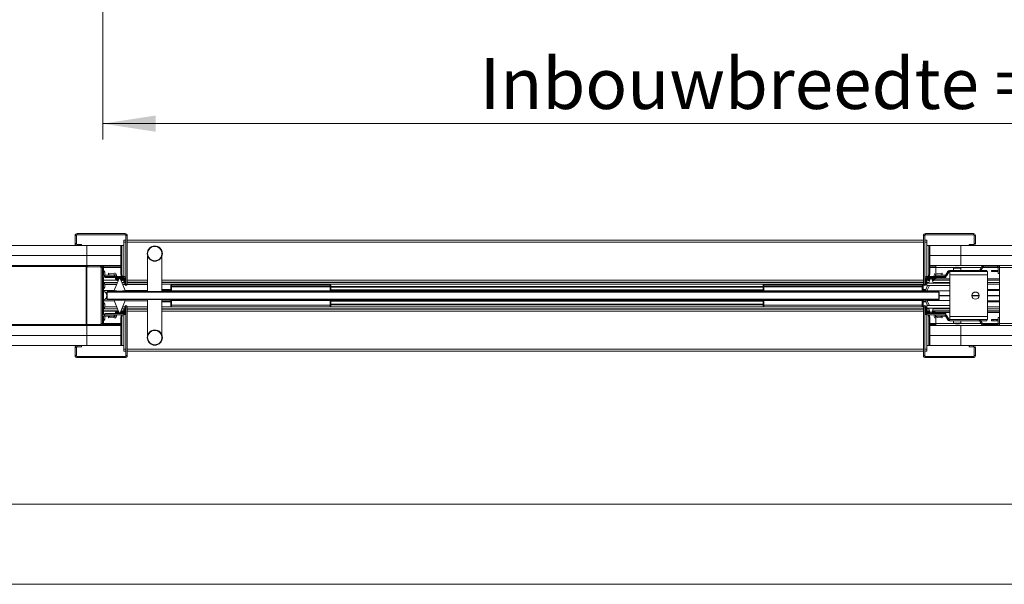
# Model space of a CAD drawing. Units: millimetres. Extents: x 0 to 420, y 0 to 297.
# Drawn here: x 62 to 123, y 0 to 35 of the extents above; entities that cross this region are included whole.
import ezdxf

# ---------------------------------------------------------------- set-up
doc = ezdxf.new("R2010")
doc.units = ezdxf.units.MM
doc.linetypes.add('SLD-Solid', pattern=[0])
doc.styles.add('SLDTEXTSTYLE0', font='TXT', dxfattribs={"width": 0.7})
doc.dimstyles.new('SLDDIMSTYLE1', dxfattribs={"dimtxt": 3.175, "dimasz": 3.302, "dimexe": 0, "dimexo": 0.0625, "dimgap": 0.79375, "dimtad": 0, "dimtih": 1, "dimtoh": 1, "dimdec": 1, "dimlfac": 20, "dimrnd": 1e-09, "dimzin": 12, "dimdsep": 46, "dimtxsty": 'SLDTEXTSTYLE0', "dimsah": 1, "dimcen": 0.09, "dimadec": 0, "dimazin": 3, "dimtfac": 1, "dimtdec": 1, "dimtofl": 0, "dimtmove": 0, "dimatfit": 3, "dimfxl": 1, "dimfrac": 2, "dimtolj": 1, "dimtzin": 12, "dimarcsym": 0})

# ---------------------------------------------------------------- blocks, each defined once
blk = doc.blocks.new('_D_2')
at = {"color": 7, "linetype": 'SLD-Solid', "lineweight": 18}
for p, q in [((66.701, 39.92), (66.701, 27.791)), ((168.126, 39.95), (168.126, 27.791)), ((168.126, 28.791), (66.701, 28.791))]:
    blk.add_line(p, q, dxfattribs=at)
for points in [[(66.701, 28.791), (70.003, 28.283), (70.003, 29.299)], [(168.126, 28.791), (164.824, 29.299), (164.824, 28.283)]]:
    blk.add_solid(points, dxfattribs=at)
at = {"color": 7, "linetype": 'SLD-Solid', "lineweight": 18, "insert": (90.257, 32.884), "char_height": 3.175, "attachment_point": 1, "style": 'SLDTEXTSTYLE0'}
blk.add_mtext('Inbouwbreedte = 2x db - 50mm', dxfattribs=at)

msp = doc.modelspace()

# ---------------------------------------------------------------- linework, layer by layer
at = {"color": 7, "linetype": 'SLD-Solid', "lineweight": 18}
for p, q in [((64.975, 21.2931), (64.975, 21.7931)), ((65.05, 21.7931), (64.975, 21.7931)), ((65.05, 21.2931), (65.05, 21.7931)), ((65.1, 21.8431), (65.1, 21.9181)), ((65.1, 21.9181), (68.1, 21.9181)), ((65.1, 21.8431), (68.1, 21.8431)), ((68.1, 21.8431), (68.1, 21.9181)), ((68.15, 21.7931), (68.225, 21.7931)), ((68.15, 18.7456), (68.15, 21.7931)), ((68.225, 18.7456), (68.225, 21.7931)), ((118.05, 21.7931), (117.975, 21.7931)), ((117.975, 18.7456), (117.975, 21.7931)), ((118.05, 18.7456), (118.05, 21.7931)), ((118.1, 21.8431), (118.1, 21.9181)), ((121.1, 21.9181), (118.1, 21.9181)), ((121.1, 21.8431), (118.1, 21.8431)), ((121.1, 21.8431), (121.1, 21.9181)), ((121.15, 21.2931), (121.15, 21.7931)), ((121.15, 21.7931), (121.225, 21.7931)), ((121.225, 21.2931), (121.225, 21.7931)), ((33.42, 21.1681), (65.7, 21.1681)), ((65.05, 21.2931), (64.975, 21.2931)), ((65.1, 21.2431), (65.1, 21.1681)), ((65.375, 21.2431), (65.1, 21.2431)), ((65.375, 21.1681), (65.1, 21.1681)), ((65.375, 21.1681), (65.375, 21.2431)), ((65.7, 20.5431), (65.7, 21.1681)), ((65.7, 21.1681), (67.8231, 21.1681)), ((67.8231, 19.3931), (67.8231, 21.1681)), ((67.8231, 21.1681), (67.8956, 21.1681)), ((67.8956, 19.3931), (67.8956, 21.1681)), ((67.8956, 21.1681), (68.025, 21.1681)), ((68.025, 21.3931), (68.025, 21.5181)), ((68.15, 21.5181), (68.025, 21.5181)), ((68.025, 21.1681), (68.025, 21.3931)), ((68.025, 21.1681), (68.025, 19.2431)), ((117.975, 21.5181), (68.225, 21.5181)), ((118.175, 21.5181), (118.05, 21.5181)), ((118.175, 21.3931), (118.175, 21.5181)), ((118.175, 21.1681), (118.175, 21.3931)), ((118.175, 21.1681), (118.175, 19.2431)), ((118.3044, 21.1681), (118.175, 21.1681)), ((118.3768, 21.1681), (118.3044, 21.1681)), ((118.3044, 19.3931), (118.3044, 21.1681)), ((118.3768, 21.1681), (120.3, 21.1681)), ((118.3768, 19.3931), (118.3768, 21.1681)), ((120.3, 21.1681), (120.3, 20.5431)), ((120.3, 21.1681), (199.42, 21.1681)), ((120.825, 21.1681), (120.825, 21.2431)), ((120.825, 21.2431), (121.1, 21.2431)), ((120.825, 21.1681), (121.1, 21.1681)), ((121.1, 21.2431), (121.1, 21.1681)), ((121.15, 21.2931), (121.225, 21.2931)), ((65.7, 20.5431), (33.42, 20.5431)), ((65.7, 20.5431), (33.42, 20.5431)), ((67.8231, 20.5431), (65.7, 20.5431)), ((65.7, 20.5431), (65.7, 19.9181)), ((65.7, 20.5431), (67.8231, 20.5431)), ((69.5, 20.5139), (69.5, 18.2931)), ((70.4, 18.2931), (70.4, 20.5144)), ((120.3, 20.5431), (118.3768, 20.5431)), ((118.3768, 20.5431), (120.3, 20.5431)), ((199.42, 20.5431), (120.3, 20.5431)), ((199.42, 20.5431), (120.3, 20.5431)), ((120.3, 19.9181), (120.3, 20.5431)), ((33.42, 19.9181), (65.7, 19.9181)), ((65.67, 19.8581), (33.42, 19.8581)), ((65.67, 19.9181), (65.67, 19.8581)), ((65.67, 16.2281), (65.67, 19.8581)), ((65.7, 19.8581), (65.67, 19.8581)), ((65.6919, 19.8881), (65.775, 19.8881)), ((65.775, 19.9181), (65.7, 19.9181)), ((65.7, 19.8581), (65.7, 19.8431)), ((66.6, 19.8431), (65.7, 19.8431)), ((65.7, 19.8431), (65.7, 16.2431)), ((65.775, 19.9181), (66.55, 19.9181)), ((65.775, 19.9181), (65.775, 19.8431)), ((65.775, 19.8431), (66.55, 19.8431)), ((67.8231, 19.9181), (66.55, 19.9181)), ((66.55, 19.8431), (66.55, 19.9181)), ((66.6, 19.8431), (66.6, 16.2431)), ((66.6, 19.7931), (66.675, 19.7931)), ((66.6, 16.2931), (66.6, 19.7931)), ((66.6312, 19.8881), (66.675, 19.8881)), ((66.675, 19.7931), (66.675, 19.9181)), ((66.675, 16.2931), (66.675, 19.7931)), ((66.75, 19.8431), (66.75, 19.9181)), ((66.75, 19.3076), (66.75, 19.9181)), ((66.75, 19.8431), (66.7504, 19.8431)), ((66.7504, 19.9181), (66.7504, 19.8431)), ((66.7504, 19.8431), (67.8231, 19.8431)), ((120.3, 19.9181), (118.3768, 19.9181)), ((118.3768, 19.8431), (118.7504, 19.8431)), ((118.7504, 19.8431), (118.7504, 19.9181)), ((118.7505, 19.8431), (118.7504, 19.8431)), ((118.7505, 19.8431), (118.7505, 19.9181)), ((118.7505, 19.7931), (118.7505, 19.4431)), ((118.7505, 19.7931), (118.7505, 19.7931)), ((118.7505, 19.7931), (118.7505, 19.4431)), ((119.85, 19.7578), (119.85, 19.6181)), ((119.85, 19.7578), (120.0474, 19.7578)), ((120.0317, 19.8102), (120.0315, 19.8125)), ((120.0426, 19.7896), (120.0406, 19.8072)), ((120.0474, 19.7578), (120.3, 19.7578)), ((120.066, 19.7897), (120.0641, 19.8072)), ((120.0838, 19.7889), (120.0858, 19.8072)), ((120.1306, 19.8118), (120.1306, 19.8125)), ((120.1728, 19.8058), (120.1729, 19.8072)), ((120.3, 19.9181), (199.42, 19.9181)), ((120.3, 19.6181), (120.3, 19.7578)), ((121.494, 19.6431), (121.6167, 19.8556)), ((121.559, 19.6056), (121.6816, 19.8181)), ((121.6816, 19.8181), (121.6167, 19.8556)), ((121.7249, 19.9181), (121.7249, 19.8431)), ((121.7249, 19.9181), (122.5999, 19.9181)), ((121.7249, 19.8431), (122.5999, 19.8431)), ((122.5999, 19.8431), (122.5999, 19.9181)), ((122.6499, 19.7931), (122.6499, 19.4181)), ((122.6499, 19.7931), (122.7249, 19.7931)), ((122.7249, 19.9181), (122.7249, 19.7931)), ((122.7249, 19.7931), (122.7249, 19.4181)), ((122.7249, 19.7931), (122.7249, 16.2931)), ((163.7249, 19.7931), (122.7249, 19.7931)), ((65.67, 19.4983), (65.7, 19.4983)), ((65.6875, 19.4617), (65.67, 19.4389)), ((66.75, 19.1931), (66.675, 19.1931)), ((66.675, 19.1931), (66.675, 16.8931)), ((66.75, 19.1931), (66.75, 16.8931)), ((66.8, 19.3181), (67.425, 19.3181)), ((66.8, 19.2431), (66.8, 19.3181)), ((66.8, 19.2431), (67.425, 19.2431)), ((66.8205, 19.3181), (66.825, 19.3306)), ((66.825, 19.3306), (66.825, 19.5056)), ((68.02, 19.2431), (66.825, 19.2431)), ((66.825, 19.1681), (66.825, 19.2431)), ((68.02, 19.1681), (66.825, 19.1681)), ((67.0654, 19.4334), (67.05, 19.3697)), ((67.05, 19.3697), (67.2625, 19.3181)), ((67.2625, 19.3958), (67.0775, 19.4407)), ((67.4238, 19.4396), (67.2625, 19.3958)), ((67.2625, 19.3181), (67.4434, 19.3672)), ((67.4025, 18.3531), (67.7025, 19.0781)), ((67.425, 19.3181), (67.425, 19.2431)), ((67.475, 19.3431), (67.475, 19.2431)), ((67.485, 19.1681), (68.02, 19.1681)), ((67.9669, 19.1181), (67.5381, 19.1181)), ((67.55, 19.2431), (67.55, 19.3431)), ((67.5825, 19.0781), (67.5825, 19.1181)), ((67.5825, 19.1181), (67.9225, 19.1181)), ((67.7025, 19.0781), (67.5825, 19.0781)), ((67.8025, 19.0781), (68.1025, 18.3531)), ((67.9225, 19.0781), (67.8025, 19.0781)), ((67.8231, 19.3931), (67.8956, 19.3931)), ((67.8619, 19.2431), (67.8231, 19.3931)), ((67.9344, 19.2431), (67.8956, 19.3931)), ((67.9225, 19.1181), (67.9225, 19.0781)), ((68.025, 19.2431), (68.02, 19.2431)), ((68.02, 19.1681), (68.02, 19.2431)), ((68.025, 19.243), (68.025, 19.2431)), ((68.025, 19.0181), (68.025, 19.1678)), ((68.07, 19.1181), (68.145, 19.1181)), ((68.07, 19.1181), (68.07, 18.7456)), ((68.145, 19.1181), (68.145, 18.7456)), ((118.055, 19.1181), (118.055, 18.7456)), ((118.13, 19.1181), (118.055, 19.1181)), ((118.13, 19.1181), (118.13, 18.7456)), ((118.175, 19.2431), (118.18, 19.2431)), ((118.175, 19.243), (118.175, 19.2431)), ((118.175, 19.0181), (118.175, 19.1678)), ((118.18, 19.1681), (118.18, 19.2431)), ((118.18, 19.2431), (119.375, 19.2431)), ((118.18, 19.1681), (119.375, 19.1681)), ((118.2331, 19.1181), (118.6619, 19.1181)), ((118.2656, 19.2431), (118.3044, 19.3931)), ((118.2775, 19.1181), (118.2775, 19.0781)), ((118.6175, 19.1181), (118.2775, 19.1181)), ((118.2775, 19.0781), (118.3975, 19.0781)), ((118.3975, 19.0781), (118.2899, 18.8181)), ((118.3768, 19.3931), (118.3044, 19.3931)), ((118.338, 19.2431), (118.3768, 19.3931)), ((118.4975, 19.0781), (118.6175, 19.0781)), ((118.6051, 18.8181), (118.4975, 19.0781)), ((118.6175, 19.0781), (118.6175, 19.1181)), ((118.65, 19.2431), (118.65, 19.3431)), ((118.725, 19.3431), (118.725, 19.3181)), ((119.3208, 19.3181), (118.725, 19.3181)), ((118.725, 19.2431), (118.725, 19.3181)), ((118.725, 19.2431), (118.725, 19.2431)), ((119.3208, 19.2431), (118.725, 19.2431)), ((118.7505, 19.3681), (118.7505, 19.3181)), ((118.7505, 19.3681), (118.7505, 19.3181)), ((118.7505, 19.2431), (118.7505, 19.2431)), ((118.7505, 19.2431), (118.7505, 19.2431)), ((118.7505, 19.1681), (118.7505, 19.0931)), ((118.7505, 19.1681), (118.7505, 19.0931)), ((118.7505, 19.0931), (119.625, 19.0931)), ((118.7505, 19.0931), (118.7505, 19.0931)), ((118.9374, 19.3181), (118.7565, 19.3672)), ((118.7762, 19.4396), (118.9375, 19.3958)), ((118.9375, 19.3958), (119.1224, 19.4407)), ((119.15, 19.3697), (118.9375, 19.3181)), ((119.1345, 19.4334), (119.15, 19.3697)), ((119.3208, 19.3181), (119.3208, 19.2431)), ((119.4868, 19.5556), (119.3641, 19.3431)), ((119.3641, 19.3431), (119.4291, 19.3056)), ((119.375, 19.1681), (119.375, 19.2431)), ((119.5517, 19.5181), (119.4291, 19.3056)), ((119.5517, 19.5181), (119.4868, 19.5556)), ((119.595, 19.5431), (119.595, 19.6181)), ((121.4507, 19.6181), (119.595, 19.6181)), ((121.4507, 19.5431), (119.595, 19.5431)), ((121.975, 19.5431), (119.625, 19.5431)), ((119.625, 19.5431), (119.625, 19.3431)), ((119.625, 19.3431), (121.975, 19.3431)), ((119.625, 16.7431), (119.625, 19.3431)), ((119.9707, 19.5431), (119.9707, 19.5431)), ((120.1792, 19.5431), (120.1792, 19.5431)), ((120.3755, 19.5431), (120.3755, 19.5431)), ((121.4507, 19.6181), (121.4507, 19.5431)), ((121.494, 19.6431), (121.559, 19.6056)), ((121.9255, 19.6181), (121.5662, 19.6181)), ((121.9255, 19.5431), (121.9255, 19.6181)), ((121.9255, 19.5431), (121.9255, 19.6181)), ((121.975, 19.5431), (121.975, 19.3431)), ((121.975, 19.3431), (121.975, 16.7431)), ((121.975, 19.0931), (122.7249, 19.0931)), ((122.2249, 19.6181), (122.2249, 19.5431)), ((122.3249, 19.6181), (122.2249, 19.6181)), ((122.2249, 19.5431), (122.2249, 19.5431)), ((122.2249, 19.5431), (122.3249, 19.5431)), ((122.2249, 19.5431), (122.3249, 19.5431)), ((122.3249, 19.6181), (122.3249, 19.5431)), ((122.5499, 19.6181), (122.3249, 19.6181)), ((122.3249, 19.5431), (122.5499, 19.5431)), ((122.3249, 19.5431), (122.5499, 19.5431)), ((122.5499, 19.6181), (122.5499, 19.5431)), ((122.6499, 19.6181), (122.5499, 19.6181)), ((122.5499, 19.5431), (122.6499, 19.5431)), ((122.5499, 19.5431), (122.6499, 19.5431)), ((122.7249, 19.4181), (122.6499, 19.4181)), ((66.75, 19.0181), (66.7505, 19.0181)), ((66.75, 18.8681), (66.75, 18.9681)), ((66.75, 18.8681), (66.75, 18.8681)), ((66.75, 18.4181), (66.75, 18.4681)), ((66.7501, 18.4682), (66.7501, 18.3731)), ((66.7503, 18.8681), (66.7502, 18.8681)), ((66.7503, 18.8681), (66.7503, 18.8678)), ((66.7505, 19.0181), (67.5409, 19.0181)), ((66.7505, 18.9994), (66.7505, 18.8678)), ((67.6155, 18.8678), (66.7505, 18.8678)), ((66.825, 18.5806), (66.825, 18.7556)), ((67.567, 18.7506), (66.825, 18.7506)), ((66.825, 18.7431), (67.5639, 18.7431)), ((67.6662, 19.0181), (67.6776, 19.0181)), ((67.6662, 19.0181), (67.6662, 18.9681)), ((67.8273, 19.0181), (67.8387, 19.0181)), ((67.8387, 18.9681), (67.8387, 19.0181)), ((68.07, 18.8678), (67.8895, 18.8678)), ((68.07, 18.7506), (67.938, 18.7506)), ((67.9411, 18.7431), (68.07, 18.7431)), ((67.9641, 19.0181), (68.025, 19.0181)), ((68.025, 18.8931), (68.025, 19.0181)), ((68.025, 18.8931), (68.07, 18.8931)), ((68.145, 18.7456), (68.07, 18.7456)), ((68.145, 18.8931), (68.15, 18.8931)), ((68.15, 18.8678), (68.145, 18.8678)), ((68.15, 18.7506), (68.145, 18.7506)), ((68.15, 18.7456), (68.225, 18.7456)), ((68.2249, 18.7431), (69.5, 18.7431)), ((68.225, 18.8931), (69.5, 18.8931)), ((69.5, 18.8678), (68.225, 18.8678)), ((69.5, 18.7506), (68.225, 18.7506)), ((70.4, 18.8931), (117.975, 18.8931)), ((117.975, 18.8678), (70.4, 18.8678)), ((117.975, 18.7506), (70.4, 18.7506)), ((70.95, 18.5965), (70.95, 18.6931)), ((70.95, 18.5965), (71, 18.5965)), ((70.95, 18.3431), (70.95, 18.5965)), ((71, 18.7431), (71, 18.6464)), ((71.9817, 18.7431), (71, 18.7431)), ((71, 18.5965), (71, 18.6464)), ((71, 18.6464), (80.9, 18.6464)), ((71, 18.5965), (71, 18.3431)), ((80.9, 18.5965), (71, 18.5965)), ((71.9817, 18.7431), (72.4183, 18.7431)), ((74.4817, 18.7431), (72.4183, 18.7431)), ((74.4817, 18.7431), (74.9183, 18.7431)), ((76.9817, 18.7431), (74.9183, 18.7431)), ((76.9817, 18.7431), (77.4183, 18.7431)), ((79.4817, 18.7431), (77.4183, 18.7431)), ((79.4817, 18.7431), (79.9183, 18.7431)), ((80.9, 18.7431), (79.9183, 18.7431)), ((80.9, 18.6464), (80.9, 18.7431)), ((80.9, 18.6464), (80.9, 18.5965)), ((80.9, 18.3431), (80.9, 18.5965)), ((80.9, 18.5965), (80.95, 18.5965)), ((80.95, 18.6931), (80.95, 18.5965)), ((80.95, 18.6231), (107.95, 18.6231)), ((80.95, 18.5965), (80.95, 18.3431)), ((107.95, 18.5965), (107.95, 18.6931)), ((107.95, 18.5965), (108, 18.5965)), ((107.95, 18.3431), (107.95, 18.5965)), ((108, 18.7431), (108, 18.6464)), ((108.9817, 18.7431), (108, 18.7431)), ((108, 18.5965), (108, 18.6464)), ((108, 18.6464), (117.9, 18.6464)), ((117.9, 18.5965), (108, 18.5965)), ((108, 18.5965), (108, 18.3431)), ((108.9817, 18.7431), (109.4183, 18.7431)), ((111.4817, 18.7431), (109.4183, 18.7431)), ((111.4817, 18.7431), (111.9183, 18.7431)), ((113.9817, 18.7431), (111.9183, 18.7431)), ((113.9817, 18.7431), (114.4183, 18.7431)), ((116.4817, 18.7431), (114.4183, 18.7431)), ((116.4817, 18.7431), (116.9183, 18.7431)), ((117.9, 18.7431), (116.9183, 18.7431)), ((117.9, 18.6464), (117.9, 18.7431)), ((117.9, 18.6464), (117.9, 18.5965)), ((117.9, 18.5965), (117.95, 18.5965)), ((117.9, 18.3431), (117.9, 18.5965)), ((117.95, 18.6931), (117.95, 18.5965)), ((117.95, 18.5965), (117.95, 18.3431)), ((118.05, 18.7456), (117.975, 18.7456)), ((118.05, 18.8931), (118.055, 18.8931)), ((118.055, 18.8678), (118.05, 18.8678)), ((118.055, 18.7506), (118.05, 18.7506)), ((118.055, 18.7456), (118.13, 18.7456)), ((118.2278, 18.6681), (118.0975, 18.3531)), ((118.13, 18.8931), (118.175, 18.8931)), ((118.3105, 18.8678), (118.13, 18.8678)), ((118.175, 18.7506), (118.13, 18.7506)), ((118.175, 19.0181), (118.2359, 19.0181)), ((118.175, 18.8931), (118.175, 19.0181)), ((118.175, 18.8181), (119.625, 18.8181)), ((118.175, 18.6681), (118.175, 18.8181)), ((118.175, 18.3431), (118.3478, 18.6681)), ((119.625, 18.6681), (118.175, 18.6681)), ((118.3612, 19.0181), (118.3726, 19.0181)), ((118.3612, 18.9681), (118.3612, 19.0181)), ((118.5223, 19.0181), (118.5337, 19.0181)), ((118.5337, 19.0181), (118.5337, 18.9681)), ((119.625, 18.8678), (118.5845, 18.8678)), ((118.6591, 19.0181), (119.625, 19.0181)), ((121.975, 19.0181), (122.7249, 19.0181)), ((122.7249, 18.8678), (121.975, 18.8678)), ((122.7249, 18.7506), (121.975, 18.7506)), ((66.75, 18.3181), (66.75, 18.4181)), ((66.7501, 18.3731), (66.75, 18.3731)), ((66.75, 18.3731), (66.75, 18.3181)), ((67.4108, 18.3731), (66.7501, 18.3731)), ((66.95, 18.0531), (66.9498, 18.0531)), ((66.95, 18.0331), (66.9498, 18.0331)), ((66.975, 18.2931), (66.95, 18.2681)), ((66.95, 17.8181), (66.95, 18.2681)), ((66.95, 18.2681), (66.975, 18.2681)), ((66.975, 18.2931), (118.925, 18.2931)), ((66.975, 18.2931), (66.975, 18.2681)), ((66.975, 18.2681), (66.975, 17.8181)), ((118.925, 18.2681), (66.975, 18.2681)), ((69.5, 18.3731), (68.0942, 18.3731)), ((70.95, 18.4056), (70.4, 18.4056)), ((70.95, 18.3731), (70.4, 18.3731)), ((70.95, 18.3431), (71, 18.3431)), ((70.95, 18.3431), (70.95, 18.2931)), ((71, 18.3431), (80.9, 18.3431)), ((71, 18.2931), (71, 18.3431)), ((80.9, 18.3431), (80.95, 18.3431)), ((80.9, 18.3431), (80.9, 18.2931)), ((80.95, 18.3481), (107.95, 18.3481)), ((80.95, 18.2931), (80.95, 18.3431)), ((84.4251, 18.3481), (84.4251, 18.2931)), ((84.9751, 18.3481), (84.9751, 18.2931)), ((84.9751, 18.3481), (84.9751, 18.2931)), ((85.1001, 18.3481), (85.1001, 18.2931)), ((93.75, 18.3056), (93.75, 18.3056)), ((94.48, 18.3481), (94.45, 18.3181)), ((94.45, 18.2931), (94.45, 18.3181)), ((94.55, 18.3481), (94.55, 18.2931)), ((107.95, 18.3431), (108, 18.3431)), ((107.95, 18.3431), (107.95, 18.2931)), ((108, 18.3431), (117.9, 18.3431)), ((108, 18.2931), (108, 18.3431)), ((117.9, 18.3431), (117.9, 18.2931)), ((117.9, 18.3431), (117.95, 18.3431)), ((118.1192, 18.4056), (117.95, 18.4056)), ((118.1058, 18.3731), (117.95, 18.3731)), ((117.95, 18.2931), (117.95, 18.3431)), ((119.625, 18.3431), (118.175, 18.3431)), ((118.925, 18.2931), (118.925, 18.2681)), ((118.925, 18.2931), (118.95, 18.2681)), ((118.925, 17.8181), (118.925, 18.2681)), ((118.925, 18.2681), (118.95, 18.2681)), ((118.95, 18.2681), (118.95, 17.8181)), ((119.625, 18.0531), (118.95, 18.0531)), ((119.625, 18.0431), (118.95, 18.0431)), ((119.625, 18.0331), (118.95, 18.0331)), ((121.45, 18.0431), (121, 18.0431)), ((121.4498, 18.0531), (121.0002, 18.0531)), ((121.4498, 18.0331), (121.0002, 18.0331)), ((122.7249, 18.4056), (121.975, 18.4056)), ((122.7249, 18.3731), (121.975, 18.3731)), ((122.7249, 18.0531), (121.975, 18.0531)), ((122.7249, 18.0431), (121.975, 18.0431)), ((122.7249, 18.0331), (121.975, 18.0331)), ((66.75, 17.7681), (66.75, 17.7131)), ((66.75, 17.6681), (66.75, 17.7681)), ((66.75, 17.7131), (66.7501, 17.7131)), ((66.75, 17.618), (66.75, 17.6681)), ((66.7501, 17.7131), (66.7501, 17.618)), ((67.4108, 17.7131), (66.7501, 17.7131)), ((66.825, 17.3306), (66.825, 17.5056)), ((67.5639, 17.3431), (66.825, 17.3431)), ((67.567, 17.3356), (66.825, 17.3356)), ((66.95, 17.8181), (66.975, 17.7931)), ((66.95, 17.8181), (66.975, 17.8181)), ((66.975, 17.8181), (118.925, 17.8181)), ((66.975, 17.8181), (66.975, 17.7931)), ((118.925, 17.7931), (66.975, 17.7931)), ((67.7025, 17.0081), (67.4025, 17.7331)), ((68.1025, 17.7331), (67.8025, 17.0081)), ((68.07, 17.3356), (67.938, 17.3356)), ((68.07, 17.3431), (67.9411, 17.3431)), ((68.145, 17.3406), (68.07, 17.3406)), ((68.07, 16.9681), (68.07, 17.3406)), ((69.5, 17.7131), (68.0942, 17.7131)), ((68.145, 16.9681), (68.145, 17.3406)), ((68.15, 17.3356), (68.145, 17.3356)), ((68.15, 17.3406), (68.15, 14.2931)), ((68.15, 17.3406), (68.225, 17.3406)), ((69.5, 17.3431), (68.2249, 17.3431)), ((68.225, 17.3406), (68.225, 14.2931)), ((69.5, 17.3356), (68.225, 17.3356)), ((69.5, 17.7931), (69.5, 15.5722)), ((70.4, 15.5701), (70.4, 17.7931)), ((70.95, 17.7131), (70.4, 17.7131)), ((70.4, 17.6806), (70.95, 17.6806)), ((117.975, 17.3356), (70.4, 17.3356)), ((70.95, 17.7931), (70.95, 17.7431)), ((70.95, 17.4896), (70.95, 17.7431)), ((71, 17.7431), (70.95, 17.7431)), ((70.95, 17.3931), (70.95, 17.4896)), ((71, 17.7431), (71, 17.7931)), ((71, 17.7431), (71, 17.4431)), ((80.9, 17.7431), (71, 17.7431)), ((71, 17.4431), (71, 17.3431)), ((80.9, 17.4431), (71, 17.4431)), ((80.9, 17.3431), (71, 17.3431)), ((80.9, 17.7931), (80.9, 17.7431)), ((80.9, 17.4431), (80.9, 17.7431)), ((80.95, 17.7431), (80.9, 17.7431)), ((80.9, 17.3431), (80.9, 17.4431)), ((80.95, 17.7431), (80.95, 17.7931)), ((80.95, 17.7431), (80.95, 17.4896)), ((80.95, 17.7381), (107.95, 17.7381)), ((80.95, 17.4896), (80.95, 17.3931)), ((80.95, 17.4631), (107.95, 17.4631)), ((81.9002, 17.7931), (81.9002, 17.7931)), ((84.4251, 17.7931), (84.4251, 17.7381)), ((84.9751, 17.7931), (84.9751, 17.7381)), ((84.9751, 17.7931), (84.9751, 17.7381)), ((85.1001, 17.7931), (85.1001, 17.7381)), ((93.75, 17.7806), (93.75, 17.7806)), ((94.45, 17.7681), (94.45, 17.7931)), ((94.45, 17.7681), (94.48, 17.7381)), ((94.55, 17.7931), (94.55, 17.7381)), ((107.95, 17.7931), (107.95, 17.7431)), ((108, 17.7431), (107.95, 17.7431)), ((107.95, 17.4896), (107.95, 17.7431)), ((107.95, 17.3931), (107.95, 17.4896)), ((108, 17.7431), (108, 17.7931)), ((117.9, 17.7431), (108, 17.7431)), ((108, 17.7431), (108, 17.4431)), ((117.9, 17.4431), (108, 17.4431)), ((108, 17.4431), (108, 17.3431)), ((117.9, 17.3431), (108, 17.3431)), ((117.9, 17.7931), (117.9, 17.7431)), ((117.9, 17.4431), (117.9, 17.7431)), ((117.95, 17.7431), (117.9, 17.7431)), ((117.9, 17.3431), (117.9, 17.4431)), ((117.95, 17.7431), (117.95, 17.7931)), ((117.95, 17.7431), (117.95, 17.4896)), ((118.1058, 17.7131), (117.95, 17.7131)), ((117.95, 17.6806), (118.1192, 17.6806)), ((117.95, 17.4896), (117.95, 17.3931)), ((118.05, 17.3406), (117.975, 17.3406)), ((117.975, 17.3406), (117.975, 14.2931)), ((118.05, 17.3406), (118.05, 14.2931)), ((118.055, 17.3356), (118.05, 17.3356)), ((118.055, 16.9681), (118.055, 17.3406)), ((118.055, 17.3406), (118.13, 17.3406)), ((118.2278, 17.4181), (118.0975, 17.7331)), ((118.13, 16.9681), (118.13, 17.3406)), ((118.175, 17.3356), (118.13, 17.3356)), ((118.175, 17.7431), (119.625, 17.7431)), ((118.175, 17.7431), (118.3478, 17.4181)), ((118.175, 17.2681), (118.175, 17.4181)), ((118.175, 17.4181), (119.625, 17.4181)), ((119.625, 17.2681), (118.175, 17.2681)), ((118.3975, 17.0081), (118.2899, 17.2681)), ((118.6051, 17.2681), (118.4975, 17.0081)), ((118.925, 17.8181), (118.925, 17.7931)), ((118.925, 17.8181), (118.95, 17.8181)), ((118.925, 17.7931), (118.95, 17.8181)), ((122.7249, 17.7131), (121.975, 17.7131)), ((121.975, 17.6806), (122.7249, 17.6806)), ((122.7249, 17.3356), (121.975, 17.3356)), ((65.67, 16.6473), (65.6875, 16.6245)), ((66.75, 16.8931), (66.675, 16.8931)), ((66.75, 17.1181), (66.75, 17.2181)), ((66.75, 17.2181), (66.75, 17.2181)), ((66.7505, 17.0681), (66.75, 17.0681)), ((66.75, 16.1681), (66.75, 16.7785)), ((66.7502, 17.2181), (66.7502, 17.2182)), ((66.7502, 17.2181), (66.7503, 17.2181)), ((66.7503, 17.2184), (66.7503, 17.2181)), ((66.7505, 17.2184), (66.7505, 17.0867)), ((67.6155, 17.2184), (66.7505, 17.2184)), ((67.5409, 17.0681), (66.7505, 17.0681)), ((67.425, 16.8431), (66.8, 16.8431)), ((66.8, 16.8431), (66.8, 16.7681)), ((67.425, 16.7681), (66.8, 16.7681)), ((66.825, 16.7556), (66.8205, 16.7681)), ((66.825, 16.9181), (66.825, 16.8431)), ((68.02, 16.9181), (66.825, 16.9181)), ((68.02, 16.8431), (66.825, 16.8431)), ((66.825, 16.5806), (66.825, 16.7556)), ((67.05, 16.7165), (67.2625, 16.7681)), ((67.0654, 16.6528), (67.05, 16.7165)), ((67.2625, 16.6904), (67.0775, 16.6454)), ((67.2625, 16.7681), (67.4434, 16.7189)), ((67.4238, 16.6466), (67.2625, 16.6904)), ((67.425, 16.7681), (67.425, 16.8431)), ((67.475, 16.7431), (67.475, 16.8431)), ((68.02, 16.9181), (67.485, 16.9181)), ((67.5381, 16.9681), (67.9669, 16.9681)), ((67.55, 16.8431), (67.55, 16.7431)), ((67.5825, 17.0081), (67.7025, 17.0081)), ((67.5825, 16.9681), (67.5825, 17.0081)), ((67.9225, 16.9681), (67.5825, 16.9681)), ((67.6662, 17.1181), (67.6662, 17.0681)), ((67.6777, 17.0681), (67.6662, 17.0681)), ((67.8025, 17.0081), (67.9225, 17.0081)), ((67.8619, 16.8431), (67.8231, 16.6931)), ((67.8231, 16.6931), (67.8231, 14.9181)), ((67.8231, 16.6931), (67.8956, 16.6931)), ((67.8387, 17.0681), (67.8273, 17.0681)), ((67.8387, 17.0681), (67.8387, 17.1181)), ((68.07, 17.2184), (67.8895, 17.2184)), ((67.9344, 16.8431), (67.8956, 16.6931)), ((67.8956, 16.6931), (67.8956, 14.9181)), ((67.9225, 17.0081), (67.9225, 16.9681)), ((68.025, 17.0681), (67.9641, 17.0681)), ((68.02, 16.9181), (68.02, 16.8431)), ((68.025, 16.8431), (68.02, 16.8431)), ((68.025, 17.1931), (68.025, 17.0681)), ((68.07, 17.1931), (68.025, 17.1931)), ((68.025, 17.0681), (68.025, 16.9183)), ((68.025, 16.8432), (68.025, 16.8431)), ((68.025, 14.9181), (68.025, 16.8431)), ((68.07, 16.9681), (68.145, 16.9681)), ((68.15, 17.2184), (68.145, 17.2184)), ((68.15, 17.1931), (68.145, 17.1931)), ((69.5, 17.2184), (68.225, 17.2184)), ((69.5, 17.1931), (68.225, 17.1931)), ((117.975, 17.2184), (70.4, 17.2184)), ((117.975, 17.1931), (70.4, 17.1931)), ((118.055, 17.2184), (118.05, 17.2184)), ((118.055, 17.1931), (118.05, 17.1931)), ((118.13, 16.9681), (118.055, 16.9681)), ((118.3105, 17.2184), (118.13, 17.2184)), ((118.175, 17.1931), (118.13, 17.1931)), ((118.175, 17.1931), (118.175, 17.0681)), ((118.2359, 17.0681), (118.175, 17.0681)), ((118.175, 17.0681), (118.175, 16.9183)), ((118.175, 16.8432), (118.175, 16.8431)), ((118.175, 14.9181), (118.175, 16.8431)), ((118.175, 16.8431), (118.18, 16.8431)), ((118.18, 16.9181), (119.375, 16.9181)), ((118.18, 16.9181), (118.18, 16.8431)), ((118.18, 16.8431), (119.375, 16.8431)), ((118.2331, 16.9681), (118.6619, 16.9681)), ((118.2656, 16.8431), (118.3044, 16.6931)), ((118.2775, 17.0081), (118.3975, 17.0081)), ((118.2775, 16.9681), (118.2775, 17.0081)), ((118.6175, 16.9681), (118.2775, 16.9681)), ((118.3768, 16.6931), (118.3044, 16.6931)), ((118.3044, 16.6931), (118.3044, 14.9181)), ((118.338, 16.8431), (118.3768, 16.6931)), ((118.3612, 17.1181), (118.3612, 17.0681)), ((118.3727, 17.0681), (118.3612, 17.0681)), ((118.3768, 16.6931), (118.3768, 14.9181)), ((118.4975, 17.0081), (118.6175, 17.0081)), ((118.5337, 17.0681), (118.5223, 17.0681)), ((118.5337, 17.0681), (118.5337, 17.1181)), ((119.625, 17.2184), (118.5845, 17.2184)), ((118.6175, 17.0081), (118.6175, 16.9681)), ((118.65, 16.8431), (118.65, 16.7431)), ((119.625, 17.0681), (118.6591, 17.0681)), ((118.725, 16.8431), (118.725, 16.8431)), ((119.3208, 16.8431), (118.725, 16.8431)), ((118.725, 16.8431), (118.725, 16.7681)), ((118.725, 16.7431), (118.725, 16.7681)), ((119.3208, 16.7681), (118.725, 16.7681)), ((118.7505, 16.9931), (118.7505, 16.9181)), ((119.625, 16.9931), (118.7505, 16.9931)), ((118.7505, 16.9931), (118.7505, 16.9181)), ((118.7505, 16.9931), (118.7505, 16.9931)), ((118.7505, 16.8431), (118.7505, 16.8431)), ((118.7505, 16.8431), (118.7505, 16.8431)), ((118.7505, 16.7681), (118.7505, 16.7181)), ((118.7505, 16.7681), (118.7505, 16.7181)), ((118.7505, 16.6431), (118.7505, 16.2931)), ((118.7505, 16.6431), (118.7505, 16.2931)), ((118.9374, 16.7681), (118.7565, 16.7189)), ((118.7762, 16.6466), (118.9375, 16.6904)), ((118.9375, 16.6904), (119.1224, 16.6454)), ((119.15, 16.7165), (118.9376, 16.7681)), ((119.1345, 16.6528), (119.15, 16.7165)), ((119.3208, 16.7681), (119.3208, 16.8431)), ((119.3641, 16.7431), (119.4291, 16.7806)), ((119.4868, 16.5306), (119.3641, 16.7431)), ((119.375, 16.9181), (119.375, 16.8431)), ((119.5517, 16.5681), (119.4291, 16.7806)), ((119.625, 16.7431), (119.625, 16.5431)), ((119.625, 16.7431), (121.975, 16.7431)), ((122.7249, 17.2184), (121.975, 17.2184)), ((122.7249, 17.0681), (121.975, 17.0681)), ((122.7249, 16.9931), (121.975, 16.9931)), ((121.975, 16.7431), (121.975, 16.5431)), ((122.6499, 16.2931), (122.6499, 16.6681)), ((122.7249, 16.6681), (122.6499, 16.6681)), ((122.7249, 16.2931), (122.7249, 16.6681)), ((65.67, 16.2281), (33.42, 16.2281)), ((65.7, 16.1681), (33.42, 16.1681)), ((65.7, 16.5879), (65.67, 16.5879)), ((65.67, 16.2281), (65.67, 16.1681)), ((65.67, 16.2281), (65.7, 16.2281)), ((65.6919, 16.1981), (65.775, 16.1981)), ((65.7, 16.2431), (65.7, 16.2281)), ((66.6, 16.2431), (65.7, 16.2431)), ((65.7, 16.1681), (65.7, 15.5431)), ((65.7, 16.1681), (65.775, 16.1681)), ((65.775, 16.1681), (65.775, 16.2431)), ((66.55, 16.2431), (65.775, 16.2431)), ((66.55, 16.1681), (65.775, 16.1681)), ((66.55, 16.2431), (66.55, 16.1681)), ((66.55, 16.1681), (67.8231, 16.1681)), ((66.6, 16.2931), (66.675, 16.2931)), ((66.6312, 16.1981), (66.675, 16.1981)), ((66.675, 16.1681), (66.675, 16.2931)), ((66.75, 16.2431), (66.75, 16.1681)), ((66.7504, 16.2431), (66.75, 16.2431)), ((66.7504, 16.1681), (66.7504, 16.2431)), ((67.8231, 16.2431), (66.7504, 16.2431)), ((118.7504, 16.2431), (118.3768, 16.2431)), ((118.3768, 16.1681), (120.3, 16.1681)), ((118.7504, 16.2431), (118.7504, 16.1681)), ((118.7505, 16.2431), (118.7504, 16.2431)), ((118.7505, 16.2931), (118.7505, 16.2931)), ((118.7505, 16.2431), (118.7505, 16.1681)), ((119.5517, 16.5681), (119.4868, 16.5306)), ((119.595, 16.5431), (119.595, 16.4681)), ((121.4507, 16.5431), (119.595, 16.5431)), ((121.4507, 16.4681), (119.595, 16.4681)), ((121.975, 16.5431), (119.625, 16.5431)), ((119.85, 16.4681), (119.85, 16.3284)), ((120.0194, 16.3284), (119.85, 16.3284)), ((119.9707, 16.5431), (119.9707, 16.5431)), ((120.3, 16.3284), (120.0194, 16.3284)), ((120.0312, 16.2964), (120.0292, 16.279)), ((120.0402, 16.2964), (120.0389, 16.2736)), ((120.1355, 16.2754), (120.1357, 16.2736)), ((120.1733, 16.282), (120.1735, 16.279)), ((120.1792, 16.5431), (120.1792, 16.5431)), ((120.3, 16.3284), (120.3, 16.4681)), ((199.42, 16.1681), (120.3, 16.1681)), ((120.3, 15.5431), (120.3, 16.1681)), ((120.3755, 16.5431), (120.3755, 16.5431)), ((121.4507, 16.4681), (121.4507, 16.5431)), ((121.494, 16.4431), (121.559, 16.4806)), ((121.494, 16.4431), (121.6167, 16.2306)), ((121.559, 16.4806), (121.6816, 16.2681)), ((121.5662, 16.4681), (121.9255, 16.4681)), ((121.6816, 16.2681), (121.6167, 16.2306)), ((121.7249, 16.1681), (121.7249, 16.2431)), ((121.7249, 16.2431), (122.5999, 16.2431)), ((121.7249, 16.1681), (122.5999, 16.1681)), ((121.9255, 16.4681), (121.9255, 16.5431)), ((121.9255, 16.4681), (121.9255, 16.5431)), ((122.2249, 16.5431), (122.2249, 16.5431)), ((122.2249, 16.5431), (122.3249, 16.5431)), ((122.2249, 16.4681), (122.2249, 16.5431)), ((122.2249, 16.5431), (122.3249, 16.5431)), ((122.3249, 16.4681), (122.2249, 16.4681)), ((122.3249, 16.5431), (122.5499, 16.5431)), ((122.3249, 16.4681), (122.3249, 16.5431)), ((122.3249, 16.5431), (122.5499, 16.5431)), ((122.5499, 16.4681), (122.3249, 16.4681)), ((122.5499, 16.5431), (122.6499, 16.5431)), ((122.5499, 16.4681), (122.5499, 16.5431)), ((122.5499, 16.5431), (122.6499, 16.5431)), ((122.6499, 16.4681), (122.5499, 16.4681)), ((122.5999, 16.2431), (122.5999, 16.1681)), ((122.6499, 16.2931), (122.7249, 16.2931)), ((163.7249, 16.2931), (122.7249, 16.2931)), ((122.7249, 16.1681), (122.7249, 16.2931)), ((33.42, 15.5431), (65.7, 15.5431)), ((33.42, 15.5431), (65.7, 15.5431)), ((65.7, 14.9181), (65.7, 15.5431)), ((65.7, 15.5431), (67.8231, 15.5431)), ((67.8231, 15.5431), (65.7, 15.5431)), ((118.3768, 15.5431), (120.3, 15.5431)), ((120.3, 15.5431), (118.3768, 15.5431)), ((120.3, 15.5431), (120.3, 14.9181)), ((120.3, 15.5431), (199.42, 15.5431)), ((120.3, 15.5431), (199.42, 15.5431)), ((65.7, 14.9181), (33.42, 14.9181)), ((64.975, 14.7931), (64.975, 14.2931)), ((65.05, 14.7931), (64.975, 14.7931)), ((65.05, 14.7931), (65.05, 14.2931)), ((65.1, 14.8431), (65.1, 14.9181)), ((65.375, 14.9181), (65.1, 14.9181)), ((65.375, 14.8431), (65.1, 14.8431)), ((65.375, 14.9181), (65.375, 14.8431)), ((68.025, 14.9181), (65.7, 14.9181)), ((67.8231, 14.9181), (67.8956, 14.9181)), ((67.8956, 14.9181), (68.025, 14.9181)), ((68.025, 14.9181), (68.025, 14.6931)), ((120.3, 14.9181), (118.175, 14.9181)), ((118.3044, 14.9181), (118.175, 14.9181)), ((118.175, 14.9181), (118.175, 14.6931)), ((118.3768, 14.9181), (118.3044, 14.9181)), ((199.42, 14.9181), (120.3, 14.9181)), ((120.825, 14.9181), (121.1, 14.9181)), ((120.825, 14.9181), (120.825, 14.8431)), ((120.825, 14.8431), (121.1, 14.8431)), ((121.1, 14.8431), (121.1, 14.9181)), ((121.15, 14.7931), (121.225, 14.7931)), ((121.15, 14.7931), (121.15, 14.2931)), ((121.225, 14.7931), (121.225, 14.2931)), ((65.05, 14.2931), (64.975, 14.2931)), ((65.1, 14.2431), (68.1, 14.2431)), ((65.1, 14.2431), (65.1, 14.1681)), ((65.1, 14.1681), (68.1, 14.1681)), ((68.025, 14.6931), (68.025, 14.5681)), ((68.025, 14.5681), (68.15, 14.5681)), ((68.1, 14.2431), (68.1, 14.1681)), ((68.15, 14.2931), (68.225, 14.2931)), ((68.225, 14.5681), (117.975, 14.5681)), ((118.05, 14.2931), (117.975, 14.2931)), ((118.05, 14.5681), (118.175, 14.5681)), ((118.1, 14.2431), (118.1, 14.1681)), ((121.1, 14.2431), (118.1, 14.2431)), ((121.1, 14.1681), (118.1, 14.1681)), ((118.175, 14.6931), (118.175, 14.5681)), ((121.1, 14.2431), (121.1, 14.1681)), ((121.15, 14.2931), (121.225, 14.2931)), ((413.5003, 5.0005), (6.0928, 5.0005)), ((420.0003, 0.0005), (-0.0072, 0.0005))]:
    msp.add_line(p, q, dxfattribs=at)
at = {"color": 174, "linetype": 'SLD-Solid', "lineweight": 18}
for p, q in [((68.15, 21.3931), (68.025, 21.3931)), ((117.975, 21.3931), (68.225, 21.3931)), ((118.175, 21.3931), (118.05, 21.3931)), ((63.7, 19.9181), (63.7, 19.91)), ((65.64, 19.91), (65.64, 19.9181)), ((65.7, 19.8581), (65.775, 19.8581)), ((66.6567, 19.8581), (66.675, 19.8581)), ((66.75, 19.7931), (67.8231, 19.7931)), ((118.3768, 19.7931), (118.7505, 19.7931)), ((118.7505, 19.7931), (119.9279, 19.7931)), ((120.0657, 19.7931), (120.0843, 19.7931)), ((120.2221, 19.7931), (121.5806, 19.7931)), ((121.6672, 19.7931), (122.6499, 19.7931)), ((65.6875, 19.4617), (65.67, 19.4752)), ((122.3249, 19.5431), (122.3249, 19.5431)), ((122.5499, 19.5431), (122.5499, 19.5431)), ((67.5641, 18.9994), (66.7505, 18.9994)), ((67.6699, 18.9994), (67.6662, 18.9994)), ((67.8387, 18.9994), (67.835, 18.9994)), ((68.025, 18.9994), (67.9409, 18.9994)), ((68.025, 19.0181), (68.07, 19.0181)), ((68.145, 19.0181), (68.15, 19.0181)), ((68.225, 19.0181), (69.5, 19.0181)), ((70.4, 19.0181), (117.975, 19.0181)), ((80.95, 18.5731), (107.95, 18.5731)), ((118.05, 19.0181), (118.055, 19.0181)), ((118.13, 19.0181), (118.175, 19.0181)), ((118.2591, 18.9994), (118.175, 18.9994)), ((118.3649, 18.9994), (118.3612, 18.9994)), ((118.5337, 18.9994), (118.53, 18.9994)), ((119.625, 18.9994), (118.6359, 18.9994)), ((122.7249, 18.9994), (121.975, 18.9994)), ((70.4, 18.4306), (70.95, 18.4306)), ((80.95, 18.3981), (107.95, 18.3981)), ((117.95, 18.4306), (118.1295, 18.4306)), ((121.975, 18.4306), (122.7249, 18.4306)), ((70.95, 17.6556), (70.4, 17.6556)), ((80.95, 17.6881), (107.95, 17.6881)), ((80.95, 17.5131), (107.95, 17.5131)), ((118.1295, 17.6556), (117.95, 17.6556)), ((122.7249, 17.6556), (121.975, 17.6556)), ((65.67, 16.6109), (65.6875, 16.6245)), ((66.7505, 17.0867), (67.5641, 17.0867)), ((67.6662, 17.0867), (67.6699, 17.0867)), ((67.835, 17.0867), (67.8387, 17.0867)), ((67.9409, 17.0867), (68.025, 17.0867)), ((68.07, 17.0681), (68.025, 17.0681)), ((68.15, 17.0681), (68.145, 17.0681)), ((69.5, 17.0681), (68.225, 17.0681)), ((117.975, 17.0681), (70.4, 17.0681)), ((118.055, 17.0681), (118.05, 17.0681)), ((118.175, 17.0681), (118.13, 17.0681)), ((118.175, 17.0867), (118.2591, 17.0867)), ((118.3612, 17.0867), (118.3649, 17.0867)), ((118.53, 17.0867), (118.5337, 17.0867)), ((118.6359, 17.0867), (119.625, 17.0867)), ((121.975, 17.0867), (122.7249, 17.0867)), ((63.7, 16.1761), (63.7, 16.1681)), ((65.64, 16.1681), (65.64, 16.1761)), ((65.7, 16.2281), (65.775, 16.2281)), ((66.6567, 16.2281), (66.675, 16.2281)), ((67.8231, 16.2931), (66.75, 16.2931)), ((118.7505, 16.2931), (118.3768, 16.2931)), ((119.927, 16.2931), (118.7505, 16.2931)), ((121.5806, 16.2931), (120.2229, 16.2931)), ((122.6499, 16.2931), (121.6672, 16.2931)), ((122.3249, 16.5431), (122.3249, 16.5431)), ((122.5499, 16.5431), (122.5499, 16.5431)), ((68.025, 14.6931), (68.15, 14.6931)), ((68.225, 14.6931), (117.975, 14.6931)), ((118.05, 14.6931), (118.175, 14.6931))]:
    msp.add_line(p, q, dxfattribs=at)
at = {"color": 7, "linetype": 'SLD-Solid', "lineweight": 18, "flags": 128}
for points in [[(66.75, 19.9181), (66.75, 19.9157), (66.75, 19.9086), (66.75, 19.9076)], [(120.0315, 19.8125), (120.0254, 19.8122), (120.023, 19.812)], [(120.1306, 19.8125), (120.128, 19.8122), (120.127, 19.812)], [(93.67, 17.7931), (93.6856, 17.7886), (93.75, 17.7806)]]:
    msp.add_lwpolyline(points, dxfattribs=at)
at = {"color": 7, "linetype": 'SLD-Solid', "lineweight": 18}
for centre, radius in [((69.95, 20.6681), 0.475), ((69.95, 20.6681), 0.45), ((121.225, 18.0431), 0.225), ((69.95, 15.4181), 0.475), ((69.95, 15.4181), 0.45)]:
    msp.add_circle(centre, radius, dxfattribs=at)
for centre, radius, start, end in [((65.1, 21.7931), 0.125, 90, 180), ((65.1, 21.7931), 0.05, 90, 180), ((68.1, 21.7931), 0.125, 0, 90), ((68.1, 21.7931), 0.05, 0, 90), ((118.1, 21.7931), 0.125, 90, 180), ((118.1, 21.7931), 0.05, 90, 180), ((121.1, 21.7931), 0.125, 360, 90), ((121.1, 21.7931), 0.05, 360, 90), ((65.1, 21.2931), 0.125, 180, 270), ((65.1, 21.2931), 0.05, 180, 270), ((121.1, 21.2931), 0.05, 270, 0), ((121.1, 21.2931), 0.125, 270, 0), ((63.7, 19.8581), 0.06, 90, 120), ((65.64, 19.8581), 0.06, 0, 90), ((66.55, 19.7931), 0.125, 0, 90), ((66.55, 19.7931), 0.05, 0, 90), ((115.3498, 19.8056), 48.5999, 179.95579, 180.014737), ((-2.7492, 19.8243), 121.4997, 359.985263, 0.04421), ((70.1506, 19.8056), 48.5999, 359.985263, 0.04421), ((120.075, 19.3681), 0.45, 110.578894, 120), ((120.0757, 19.3699), 0.4483, 102.705853, 111.020305), ((119.9193, 19.7825), 0.00726, 94.155771, 127.348929), ((120.0337, 19.5291), 0.2838, 92.903878, 101.50568), ((120.0107, 19.7328), 0.0802, 68.069351, 83.816771), ((120.0961, 19.7259), 0.0984, 124.314635, 140.627467), ((120.0558, 19.3582), 0.4316, 85.252911, 94.747089), ((120.0196, 19.6375), 0.1755, 75.294535, 86.087892), ((120.1304, 19.6375), 0.1755, 93.912108, 104.705465), ((119.9928, 19.7691), 0.1006, 11.036411, 22.268262), ((120.1018, 19.4337), 0.3792, 80.049345, 87.485505), ((120.1163, 19.5291), 0.2838, 78.49432, 87.096122), ((120.0716, 19.4064), 0.412, 67.958933, 76.575645), ((120.0743, 19.3699), 0.4483, 68.979695, 77.294147), ((120.2307, 19.7824), 0.0074, 53.415816, 126.584184), ((120.075, 19.3681), 0.45, 60, 69.421106), ((121.7249, 19.7931), 0.125, 90, 150), ((121.7249, 19.7931), 0.05, 90, 150), ((122.5999, 19.7931), 0.125, 0, 90), ((122.5999, 19.7931), 0.05, 0, 90), ((65.64, 19.4983), 0.06, 322.431408, 0), ((66.8, 19.1931), 0.125, 90, 180), ((66.5872, 19.4283), 0.25, 18.001024, 49.379111), ((66.8, 19.1931), 0.05, 90, 180), ((67.0752, 19.431), 0.01, 76.347694, 166.347694), ((67.45, 19.3431), 0.1, 0, 105.189287), ((67.45, 19.3431), 0.025, 0, 105.189287), ((67.6662, 19.1502), 0.1821, 174.368887, 270), ((67.6662, 19.1502), 0.1321, 194.073319, 270), ((67.8387, 19.1502), 0.1821, 270, 5.631113), ((67.8387, 19.1502), 0.1321, 270, 345.926681), ((68.02, 19.1181), 0.125, 0, 90), ((68.02, 19.1181), 0.05, 360, 90), ((118.18, 19.1181), 0.125, 90, 180), ((118.18, 19.1181), 0.05, 90, 180), ((118.3612, 19.1502), 0.1821, 174.368887, 270), ((118.3612, 19.1502), 0.1321, 194.073319, 270), ((118.5337, 19.1502), 0.1821, 270, 5.631113), ((118.5337, 19.1502), 0.1321, 270, 345.926681), ((118.75, 19.3431), 0.1, 74.810713, 180), ((118.75, 19.3431), 0.025, 74.810713, 180), ((119.1248, 19.431), 0.01, 13.652306, 103.652306), ((119.3208, 19.3681), 0.05, 270, 330), ((119.3208, 19.3681), 0.125, 270, 330), ((119.595, 19.4931), 0.125, 90, 150), ((119.595, 19.4931), 0.05, 90, 150), ((121.4507, 19.6681), 0.05, 270, 330), ((121.4507, 19.6681), 0.125, 270, 330), ((115.3499, 18.9806), 48.5999, 179.95579, 180.014737), ((66.5872, 18.6783), 0.25, 18.001024, 49.379111), ((66.5872, 18.6578), 0.25, 310.620889, 341.998976), ((50.5105, 19.0033), 16.24, 359.986191, 0.052011), ((68.1475, 18.7456), 0.0775, 180, 0), ((68.1475, 18.7456), 0.0025, 180, 0), ((71, 18.6931), 0.05, 90, 180), ((70.9999, 18.5965), 0.0499, 89.927197, 179.927012), ((80.9, 18.6931), 0.05, 0, 90), ((80.9, 18.5965), 0.0499, 0.072988, 90.072803), ((108, 18.6931), 0.05, 90, 180), ((107.9999, 18.5965), 0.0499, 89.927197, 179.927012), ((117.9, 18.6931), 0.05, 0, 90), ((117.9, 18.5965), 0.0499, 0.072988, 90.072803), ((118.0525, 18.7456), 0.0775, 180, 0), ((118.0525, 18.7456), 0.0025, 180, 0), ((66.6609, 18.0431), 0.2891, 287.945253, 72.054747), ((67.7525, 20.7906), 2.4625, 261.828766, 278.171234), ((71, 18.3431), 0.05, 180, 270), ((80.9, 18.3431), 0.05, 270, 0), ((93.225, 18.0431), 0.2875, 60.409162, 119.590838), ((93.225, 18.0431), 0.2875, 60.409162, 90), ((93.75, 18.0431), 0.2625, 72.248999, 107.751001), ((93.75, 18.0431), 0.2625, 90, 107.751001), ((108, 18.3431), 0.05, 180, 270), ((117.9, 18.3431), 0.05, 270, 0), ((118.4475, 20.7906), 2.4625, 261.828766, 276.326207), ((66.5872, 17.4283), 0.25, 18.001024, 49.379111), ((66.5872, 17.4078), 0.25, 310.620889, 341.998976), ((67.7525, 15.2956), 2.4625, 81.828766, 98.171234), ((68.1475, 17.3406), 0.0775, 0, 180), ((68.1475, 17.3406), 0.0025, 0, 180), ((71, 17.7431), 0.05, 90, 180), ((71, 17.3931), 0.05, 180, 270), ((80.9, 17.7431), 0.05, 0, 90), ((80.9, 17.3931), 0.05, 270, 0), ((93.225, 18.0431), 0.2875, 240.407144, 299.592856), ((93.225, 18.0431), 0.2875, 270, 299.592856), ((93.75, 18.0431), 0.2625, 252.24542, 287.75458), ((108, 17.7431), 0.05, 90, 180), ((108, 17.3931), 0.05, 180, 270), ((117.9, 17.7431), 0.05, 0, 90), ((117.9, 17.3931), 0.05, 270, 0), ((118.0525, 17.3406), 0.0775, 360, 180), ((118.0525, 17.3406), 0.0025, 360, 180), ((118.4475, 15.2956), 2.4625, 83.672738, 98.171234), ((65.64, 16.5879), 0.06, 0, 37.568592), ((66.8, 16.8931), 0.125, 180, 270), ((115.3499, 17.1056), 48.5999, 179.985263, 180.04421), ((66.8, 16.8931), 0.05, 180, 270), ((50.5105, 17.0828), 16.24, 359.947989, 0.013809), ((67.0752, 16.6552), 0.01, 193.652306, 283.652306), ((67.45, 16.7431), 0.1, 254.810713, 0), ((67.45, 16.7431), 0.025, 254.810713, 0), ((67.6662, 16.9359), 0.1821, 90, 185.631113), ((67.6662, 16.9359), 0.1321, 90, 165.926681), ((67.8387, 16.9359), 0.1821, 354.368887, 90), ((67.8387, 16.9359), 0.1321, 14.073319, 90), ((68.02, 16.9681), 0.05, 270, 360), ((68.02, 16.9681), 0.125, 270, 360), ((118.18, 16.9681), 0.125, 180, 270), ((118.18, 16.9681), 0.05, 180, 270), ((118.3612, 16.9359), 0.1821, 90, 185.631113), ((118.3612, 16.9359), 0.1321, 90, 165.926681), ((118.5337, 16.9359), 0.1821, 354.368887, 90), ((118.5337, 16.9359), 0.1321, 14.073319, 90), ((118.75, 16.7431), 0.1, 180, 285.189287), ((118.75, 16.7431), 0.025, 180, 285.189287), ((119.1248, 16.6552), 0.01, 256.347694, 346.347694), ((119.3208, 16.7181), 0.125, 30, 90), ((119.3208, 16.7181), 0.05, 30, 90), ((63.7, 16.2281), 0.06, 240, 270), ((65.64, 16.2281), 0.06, 270, 0), ((66.55, 16.2931), 0.05, 270, 0), ((66.55, 16.2931), 0.125, 270, 0), ((66.5872, 16.6578), 0.25, 310.620889, 341.998976), ((115.3498, 16.2806), 48.5999, 179.985263, 180.04421), ((71.9937, 16.1798), 5.2437, 180.01367, 180.127604), ((-2.7492, 16.2618), 121.4997, 359.95579, 0.014737), ((70.1506, 16.2806), 48.5999, 359.95579, 0.014737), ((119.595, 16.5931), 0.125, 210, 270), ((119.595, 16.5931), 0.05, 210, 270), ((120.075, 16.7181), 0.45, 240, 257.56526), ((120.0272, 16.5012), 0.228, 257.155885, 266.7557), ((120.0362, 16.7079), 0.4115, 265.138221, 274.861779), ((120.0878, 16.3957), 0.1306, 228.531334, 243.341237), ((120.0073, 16.3169), 0.0439, 279.19104, 300.062251), ((120.0564, 16.69), 0.4167, 264.952818, 267.590961), ((120.0254, 16.5045), 0.2313, 273.355553, 282.786569), ((122.4298, 16.5722), 2.3746, 186.634502, 187.09273), ((120.1246, 16.5045), 0.2313, 257.213431, 266.644447), ((120.0936, 16.6889), 0.4157, 272.404907, 279.503453), ((120.1413, 16.3113), 0.0381, 252.997403, 261.522157), ((120.1228, 16.5012), 0.228, 273.2443, 282.844115), ((120.0697, 16.6453), 0.3778, 284.166641, 293.119716), ((120.075, 16.7181), 0.45, 282.43474, 300), ((120.0751, 16.7173), 0.4492, 282.646432, 290.97068), ((120.227, 16.3239), 0.0275, 251.162719, 288.837281), ((121.4507, 16.4181), 0.125, 30, 90), ((121.4507, 16.4181), 0.05, 30, 90), ((121.7249, 16.2931), 0.125, 210, 270), ((121.7249, 16.2931), 0.05, 210, 270), ((122.5999, 16.2931), 0.05, 270, 0), ((122.5999, 16.2931), 0.125, 270, 0), ((65.1, 14.7931), 0.125, 90, 180), ((65.1, 14.7931), 0.05, 90, 180), ((121.1, 14.7931), 0.125, 0, 90), ((121.1, 14.7931), 0.05, 0, 90), ((65.1, 14.2931), 0.125, 180, 270), ((65.1, 14.2931), 0.05, 180, 270), ((68.1, 14.2931), 0.05, 270, 0), ((68.1, 14.2931), 0.125, 270, 0), ((118.1, 14.2931), 0.125, 180, 270), ((118.1, 14.2931), 0.05, 180, 270), ((121.1, 14.2931), 0.05, 270, 0), ((121.1, 14.2931), 0.125, 270, 0)]:
    msp.add_arc(centre, radius, start, end, dxfattribs=at)
for centre, major_axis, ratio, start_param, end_param in [((72.2, 18.7703), (0.4386, 0), 0.0716115, 4.1914394, 5.2333386), ((74.7, 18.7703), (0.4386, 0), 0.0716115, 4.1914394, 5.2333386), ((77.2, 18.7703), (0.4386, 0), 0.0716115, 4.1914394, 5.2333386), ((79.7, 18.7703), (0.4386, 0), 0.0716115, 4.1914394, 5.2333386), ((109.2, 18.7703), (0.4386, 0), 0.0716115, 4.1914394, 5.2333386), ((111.7, 18.7703), (0.4386, 0), 0.0716115, 4.1914394, 5.2333386), ((114.2, 18.7703), (0.4386, 0), 0.0716115, 4.1914394, 5.2333386), ((116.7, 18.7703), (0.4386, 0), 0.0716115, 4.1914394, 5.2333386), ((71, 17.4896), (0.05, 0), 0.9311192, 3.1415927, 4.712389), ((80.9, 17.4896), (0.05, 0), 0.9311192, 4.712389, 6.2831853), ((108, 17.4896), (0.05, 0), 0.9311192, 3.1415927, 4.712389), ((117.9, 17.4896), (0.05, 0), 0.9311192, 4.712389, 6.2831853)]:
    msp.add_ellipse(centre, major_axis=major_axis, ratio=ratio, start_param=start_param, end_param=end_param, dxfattribs=at)

# ---------------------------------------------------------------- dimensions: what is measured, and where the dimension line sits
dim = msp.add_linear_dim(base=(66.7006, 31.3749), p1=(168.1256, 40.9501), p2=(66.7006, 40.9201), dimstyle='SLDDIMSTYLE1', dxfattribs=at)
dim.commit()
dim.dimension.update_dxf_attribs({"geometry": '_D_2', "text_midpoint": (117.4183, 31.3749), "dimtype": 160})

doc.saveas('drawing.dxf')
